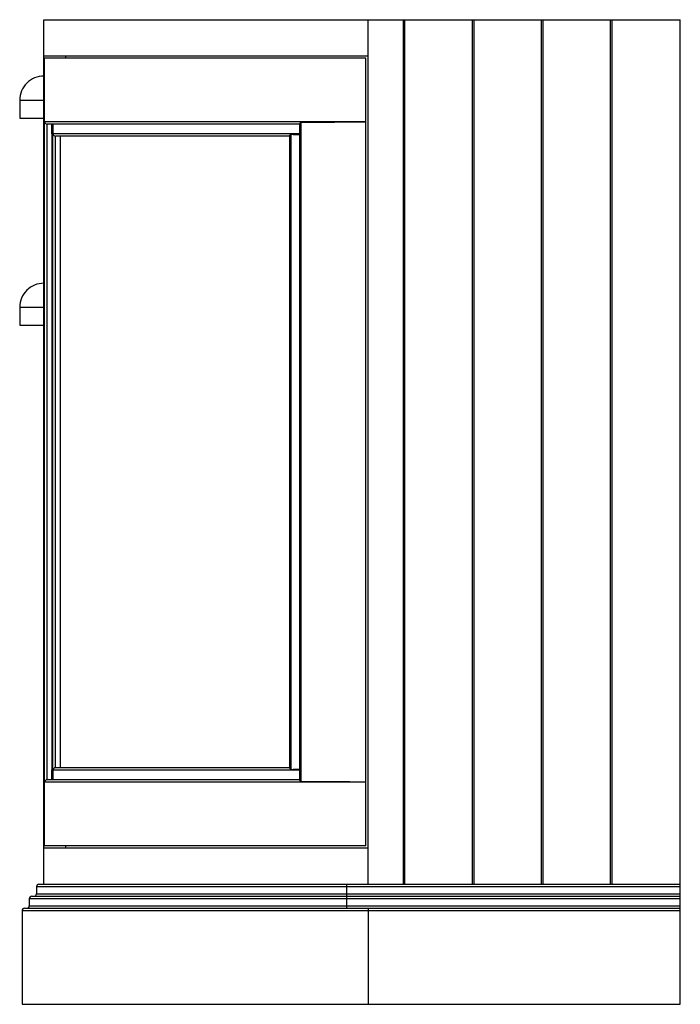
# Paper-space layout '_Right' of a CAD drawing. Units: millimetres. Extents: x -2 to 548, y 0 to 820.
import ezdxf

# ---------------------------------------------------------------- set-up
doc = ezdxf.new("R2010")
doc.units = ezdxf.units.MM

psp = doc.layouts.new('_Right')

# ---------------------------------------------------------------- linework, layer by layer
at = {"color": 7, "linetype": 'Continuous', "lineweight": 25}
for p, q in [((18, 788), (18, 820)), ((18, 820), (548, 820)), ((288, 100), (288, 820)), ((317.5, 100), (317.5, 820)), ((318.5, 820), (318.5, 100)), ((375, 100), (375, 820)), ((376, 820), (376, 100)), ((432.5, 100), (432.5, 820)), ((433.5, 820), (433.5, 100)), ((490, 100), (490, 820)), ((491, 820), (491, 100)), ((548, 0), (548, 820)), ((18, 790), (288, 790)), ((18, 738), (18, 788)), ((286.13, 788), (18, 788)), ((18.74, 735), (18.74, 788)), ((18.74, 132), (18.74, 788)), ((36, 790), (36, 788)), ((286.13, 132), (286.13, 788)), ((286.27, 132), (286.27, 788)), ((-2, 753), (-2, 738)), ((-2, 753), (18, 753)), ((-2, 738), (18, 738)), ((18, 132), (18, 737.94)), ((286.13, 735), (18.74, 735)), ((230.95, 733), (20.89, 733)), ((20.91, 187), (20.91, 733)), ((24.87, 725), (24.87, 733)), ((25.53, 733), (25.53, 725)), ((25.62, 187), (25.62, 733)), ((25.68, 725), (25.68, 733)), ((230.91, 733.04), (230.91, 186.95)), ((232.46, 185.32), (232.46, 734.67)), ((25.53, 725), (24.87, 725)), ((24.9, 195.32), (24.9, 724.68)), ((230.91, 725), (25.68, 725)), ((27.8, 197), (27.8, 723)), ((222.57, 723), (27.87, 723)), ((31.85, 197), (31.85, 723)), ((222.52, 723.05), (222.52, 196.95)), ((224.07, 195.41), (224.07, 724.59)), ((-2, 580.5), (-2, 565.5)), ((-2, 580.5), (18, 580.5)), ((-2, 565.5), (18, 565.5)), ((222.57, 197), (27.87, 197)), ((25.53, 195), (24.87, 195)), ((24.87, 187), (24.87, 195)), ((25.53, 195), (25.53, 187)), ((25.68, 187), (25.68, 195)), ((230.91, 195), (25.68, 195)), ((286.13, 185), (18.74, 185)), ((18.74, 132), (18.74, 185)), ((230.95, 187), (20.89, 187)), ((18, 132), (18.56, 132)), ((18, 100), (18, 132)), ((286.13, 132), (18.74, 132)), ((36, 132), (36, 130)), ((288, 130), (18, 130)), ((14, 100), (548, 100)), ((270, 100), (270, 80)), ((12, 98), (548, 98)), ((12, 98), (12, 92)), ((12, 92), (548, 92)), ((6, 88), (548, 88)), ((6, 88), (6, 82)), ((8, 90), (548, 90)), ((0, 78), (548, 78)), ((0, 78), (0, 0)), ((2, 80), (548, 80)), ((6, 82), (548, 82)), ((288, 80), (288, 0)), ((0, 0), (548, 0))]:
    psp.add_line(p, q, dxfattribs=at)
at = {"color": 7, "linetype": 'Continuous', "lineweight": 25, "flags": 128}
for points in [[(232.46, 734.67), (242.83, 734.71), (252.07, 734.74), (260.16, 734.77), (267.13, 734.81), (272.99, 734.84), (277.03, 734.86), (280.32, 734.89), (282.87, 734.92), (284.3, 734.94), (285.32, 734.96), (285.93, 734.98), (286.08, 734.99), (286.12, 734.99), (286.13, 735), (286.13, 735), (286.13, 735), (286.13, 735), (286.13, 735)], [(24.9, 724.68), (24.88, 724.86), (24.87, 725)], [(27.87, 723), (27.83, 723), (27.8, 723)], [(27.8, 197), (27.84, 197), (27.87, 197)], [(24.87, 195), (24.88, 195.18), (24.9, 195.32)], [(232.46, 185.32), (232.32, 185.37), (231.95, 185.66), (231.36, 186.28), (231.12, 186.58), (230.98, 186.79), (230.91, 186.94), (230.92, 186.95)], [(286.13, 185), (286.13, 185), (286.13, 185), (286.13, 185), (286.13, 185), (286.12, 185), (286.08, 185.01), (285.93, 185.02), (285.32, 185.04), (284.3, 185.06), (282.87, 185.08), (280.32, 185.11), (277.03, 185.13), (272.99, 185.16), (267.13, 185.19), (260.16, 185.23), (252.07, 185.26), (242.83, 185.29), (232.46, 185.32)]]:
    psp.add_lwpolyline(points, dxfattribs=at)
at = {"color": 7, "linetype": 'Continuous', "lineweight": 25}
for centre, radius, start, end in [((18, 753), 20, 90.0047, 180.00737), ((20.87, 735.13), 2.13, 183.5276, 270.49853), ((233.91, 731.75), 3.27, 116.47218, 156.68515), ((25.13, 725.01), 0.4, 234.76759, 358.74544), ((27.86, 725.18), 2.18, 184.85113, 268.44017), ((224.85, 722.25), 2.47, 108.57847, 161.0296), ((228.28, 781.43), 57, 265.75837, 272.63944), ((18, 580.5), 20, 90.0047, 180.00737), ((27.88, 194.79), 2.21, 92.04057, 174.66814), ((224.85, 197.74), 2.46, 198.89625, 251.49547), ((25.13, 194.99), 0.4, 1.35616, 125.1308), ((228.38, 137.09), 58.48, 87.52277, 94.22909), ((20.89, 184.85), 2.15, 89.96489, 176.00899), ((14, 98), 2, 90, 180), ((10, 92), 2, 270, 360), ((4, 82), 2, 270, 360), ((8, 88), 2, 90, 180), ((2, 78), 2, 90, 180)]:
    psp.add_arc(centre, radius, start, end, dxfattribs=at)

doc.saveas('drawing.dxf')
